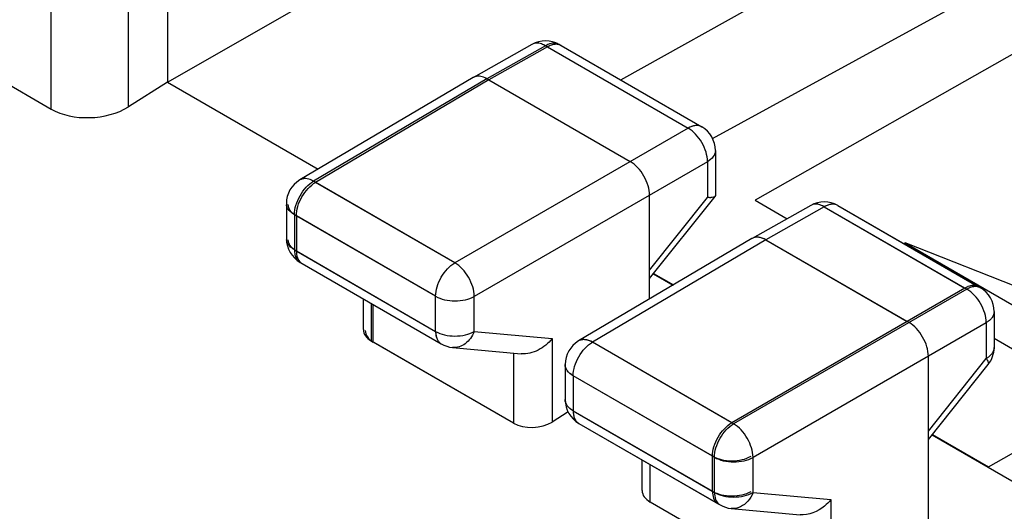
# Model space of a CAD drawing. Units: millimetres. Extents: x -29.8 to 28.7, y -31.9 to 34.3.
# Drawn here: x -13.8 to -4.8, y 15.4 to 19.9 of the extents above; entities that cross this region are included whole.
import ezdxf

# ---------------------------------------------------------------- set-up
doc = ezdxf.new("R2010")
doc.units = ezdxf.units.MM
doc.header["$LTSCALE"] = 16.335
doc.layers.get('0').update_dxf_attribs({"linetype": 'CONTINUOUS'})
for name, color, linetype in [('ASSI', 7, 'CONTINUOUS'), ('DRAFT', 7, 'CONTINUOUS'), ('RACCORDO', 7, 'CONTINUOUS')]:
    doc.layers.add(name, color=color, linetype=linetype)

msp = doc.modelspace()

# ---------------------------------------------------------------- linework, layer by layer
at = {"color": 7, "linetype": 'CONTINUOUS'}
for p, q in [((-7.4924, 18.7953), (-4.2977, 20.5441)), ((-12.469, 20.2906), (-12.469, 19.3108)), ((-3.6696, 20.1815), (-7.1042, 18.2333)), ((-4.9736, 15.7997), (-0.4876, 18.3442)), ((-7.1042, 18.2333), (-6.8116, 18.0644)), ((-8.0301, 17.5644), (-7.8491, 17.4599)), ((-4.9212, 16.9728), (-4.6108, 16.7936)), ((-5.4845, 16.0946), (-4.9736, 15.7997)), ((-4.9736, 15.7997), (-4.9736, 15.7926))]:
    msp.add_line(p, q, dxfattribs=at)
at = {"color": 250, "linetype": 'CONTINUOUS'}
for p, q in [((-13.5317, 19.0651), (-13.5317, 20.0839)), ((-12.8266, 19.0852), (-12.8266, 20.0841))]:
    msp.add_line(p, q, dxfattribs=at)
at = {"layer": 'ASSI', "color": 7, "linetype": 'CONTINUOUS'}
for p, q in [((-12.469, 19.3108), (-7.1441, 22.3673)), ((-19.043, 22.2473), (-13.5317, 19.0651)), ((-3.3147, 22.1266), (-8.3317, 19.3301)), ((-12.469, 20.2906), (-12.469, 19.3108)), ((-8.876, 19.6443), (-7.5917, 18.9028)), ((-9.5345, 19.3311), (-8.244, 18.586)), ((-12.469, 19.3108), (-12.8266, 19.0852)), ((-12.469, 19.3108), (-11.0936, 18.5167)), ((-7.4667, 18.6863), (-7.4667, 18.2758)), ((-8.0672, 17.331), (-8.0672, 18.2798)), ((-8.0672, 17.5178), (-7.4696, 18.2676)), ((-7.4684, 18.2694), (-7.4696, 18.2676)), ((-6.596, 18.186), (-7.1313, 17.8841)), ((-6.3481, 18.1848), (-5.0638, 17.4432)), ((-7.1327, 17.8832), (-8.7155, 16.948)), ((-7.1313, 17.8841), (-7.1327, 17.8832)), ((-7.0066, 17.8715), (-5.7161, 17.1264)), ((-11.2412, 17.6553), (-9.9692, 16.9209)), ((-8.0339, 17.5596), (-7.8552, 17.4563)), ((-9.3098, 16.1978), (-10.59, 16.9369)), ((-9.8672, 16.8884), (-9.2394, 16.8306)), ((-8.8383, 16.7327), (-8.8383, 16.4122)), ((-8.8113, 16.2999), (-8.9573, 16.2078)), ((-8.7133, 16.1957), (-7.4413, 15.4613)), ((-5.4884, 16.0898), (-4.0959, 15.2858)), ((-8.1353, 15.5826), (-8.1353, 15.862)), ((-6.7819, 14.7382), (-8.0621, 15.4774))]:
    msp.add_line(p, q, dxfattribs=at)
at = {"layer": 'ASSI', "color": 250, "linetype": 'CONTINUOUS'}
for p, q in [((-13.5317, 19.0651), (-13.5317, 20.0839)), ((-12.8266, 19.0852), (-12.8266, 20.0841)), ((-9, 19.6325), (-9.5345, 19.3311)), ((-9, 19.6325), (-7.7157, 18.891)), ((-9.5345, 19.3311), (-11.1172, 18.3958)), ((-7.7157, 18.891), (-9.8453, 17.6614)), ((-7.5917, 18.9028), (-7.5918, 18.9028)), ((-7.5389, 18.5848), (-9.6685, 17.3552)), ((-7.5389, 18.5848), (-7.5389, 18.2572)), ((-9.8453, 17.6614), (-11.1172, 18.3958)), ((-8.0672, 17.5944), (-7.5389, 18.2572)), ((-6.4721, 18.173), (-7.0066, 17.8715)), ((-6.4721, 18.173), (-5.1878, 17.4314)), ((-11.293, 18.0903), (-11.293, 17.7697)), ((-10.021, 17.3558), (-11.293, 18.0903)), ((-7.0066, 17.8715), (-8.5893, 16.9363)), ((-11.293, 17.7697), (-10.021, 17.0353)), ((-10.021, 17.0353), (-10.021, 17.3558)), ((-9.6685, 17.0347), (-9.6685, 17.3552)), ((-5.1878, 17.4314), (-7.3174, 16.2018)), ((-10.59, 16.9369), (-10.59, 17.2793)), ((-9.6685, 17.0347), (-8.9573, 16.9692)), ((-8.9573, 16.9692), (-8.9573, 16.2078)), ((-8.7154, 16.948), (-8.7155, 16.948)), ((-7.3174, 16.2018), (-8.5893, 16.9363)), ((-9.3098, 16.8371), (-9.3098, 16.1978)), ((-8.7651, 16.6307), (-8.7651, 16.3101)), ((-7.4931, 15.8963), (-8.7651, 16.6307)), ((-8.7651, 16.3101), (-7.4931, 15.5757)), ((-7.4931, 15.5757), (-7.4931, 15.8963)), ((-8.0621, 15.4774), (-8.0621, 15.8197))]:
    msp.add_line(p, q, dxfattribs=at)
for centre, radius, start, end in [((-8.8918, 19.4432), 0.2181, 115.30222, 119.75577), ((-11.1992, 17.7279), 0.0839, 231.20509, 239.98419), ((-7.2732, 15.5756), 0.2199, 179.95574, 184.43585)]:
    msp.add_arc(centre, radius, start, end, dxfattribs=at)
at = {"layer": 'ASSI', "color": 7, "linetype": 'CONTINUOUS'}
for centre, radius, start, end in [((-9.001, 19.4278), 0.25, 59.98223, 64.67624), ((-7.7167, 18.6863), 0.25, 0, 60.01486), ((-7.4794, 18.2756), 0.0126, 330.49657, 343.86612), ((-6.4731, 17.9682), 0.25, 59.9984, 119.44063), ((-11.1162, 17.8718), 0.25, 235.3258, 240.03266), ((-9.8442, 17.1374), 0.25, 239.9981, 264.73879), ((-8.5883, 16.7327), 0.25, 120.56256, 180), ((-8.5883, 16.4122), 0.25, 180, 240.03266)]:
    msp.add_arc(centre, radius, start, end, dxfattribs=at)
for centre, major_axis, start_param, end_param in [((-13.1781, 19.2906), (0.4998, 0.024), -2.385267, -0.820288), ((-10.4132, 17.0497), (0.2499, 0.012), 3.11252, 3.897918), ((-9.133, 16.3105), (0.2499, 0.012), -2.385267, -0.820288), ((-7.8853, 15.5901), (0.2499, 0.012), 3.11252, 3.897918)]:
    msp.add_ellipse(centre, major_axis=major_axis, ratio=0.606764, start_param=start_param, end_param=end_param, dxfattribs=at)
at = {"layer": 'ASSI', "color": 250, "linetype": 'CONTINUOUS'}
for points, knots in [([(-9, 19.6325), (-9.0025, 19.634), (-9.0124, 19.6395), (-9.0227, 19.6443), (-9.0305, 19.6472)], [0, 0, 0, 0, 0.258517, 1, 1, 1, 1]), ([(-8.9552, 19.6514), (-8.9577, 19.6508), (-8.9678, 19.6478), (-8.9777, 19.6438), (-8.985, 19.6404)], [0, 0, 0, 0, 0.241126, 1, 1, 1, 1]), ([(-8.876, 19.6443), (-8.8871, 19.6507), (-8.914, 19.6586), (-8.9414, 19.6551), (-8.9552, 19.6514)], [0, 0, 0, 0, 0.472157, 1, 1, 1, 1]), ([(-7.5918, 18.9028), (-7.6, 18.9076), (-7.6188, 18.9144), (-7.6499, 18.9153), (-7.6832, 18.9074), (-7.7048, 18.8972), (-7.7157, 18.891)], [0, 0, 0, 0, 0.218103, 0.451378, 0.710648, 1, 1, 1, 1]), ([(-7.5389, 18.5848), (-7.5388, 18.6138), (-7.5494, 18.6751), (-7.5872, 18.7611), (-7.6428, 18.8368), (-7.6905, 18.8766), (-7.7157, 18.891)], [0, 0, 0, 0, 0.23738, 0.49998, 0.762582, 1, 1, 1, 1]), ([(-7.4667, 18.6863), (-7.4667, 18.6768), (-7.4702, 18.6572), (-7.485, 18.6297), (-7.5085, 18.6048), (-7.5281, 18.5911), (-7.5389, 18.5848)], [0, 0, 0, 0, 0.218112, 0.45138, 0.71064, 1, 1, 1, 1]), ([(-11.293, 18.0903), (-11.293, 18.1191), (-11.2822, 18.18), (-11.2445, 18.2656), (-11.1894, 18.3412), (-11.1422, 18.3812), (-11.1172, 18.3958)], [0, 0, 0, 0, 0.237059, 0.499628, 0.762399, 1, 1, 1, 1]), ([(-11.1172, 18.3958), (-11.1197, 18.3973), (-11.1295, 18.4026), (-11.1397, 18.4073), (-11.1475, 18.4101)], [0, 0, 0, 0, 0.258272, 1, 1, 1, 1]), ([(-11.293, 18.0903), (-11.3039, 18.0966), (-11.3238, 18.1103), (-11.3476, 18.1353), (-11.3627, 18.1629), (-11.3662, 18.1828), (-11.3662, 18.1923)], [0, 0, 0, 0, 0.289688, 0.549048, 0.782191, 1, 1, 1, 1]), ([(-6.4721, 18.173), (-6.4829, 18.1793), (-6.5045, 18.1897), (-6.5377, 18.1979), (-6.5689, 18.1973), (-6.5877, 18.1906), (-6.596, 18.186)], [0, 0, 0, 0, 0.289362, 0.548609, 0.78188, 1, 1, 1, 1]), ([(-6.3481, 18.1848), (-6.3563, 18.1895), (-6.3751, 18.1963), (-6.4063, 18.1972), (-6.4396, 18.1893), (-6.4612, 18.1792), (-6.4721, 18.173)], [0, 0, 0, 0, 0.218102, 0.451365, 0.710629, 1, 1, 1, 1]), ([(-11.293, 17.7697), (-11.3039, 17.7761), (-11.3238, 17.7898), (-11.3476, 17.8148), (-11.3627, 17.8424), (-11.3662, 17.8623), (-11.3662, 17.8718)], [0, 0, 0, 0, 0.289698, 0.549077, 0.78221, 1, 1, 1, 1]), ([(-11.293, 17.7697), (-11.293, 17.7483), (-11.2881, 17.7085), (-11.2656, 17.6737), (-11.2518, 17.6625)], [0, 0, 0, 0, 0.547321, 1, 1, 1, 1]), ([(-10.021, 17.3558), (-10.021, 17.3847), (-10.0102, 17.4456), (-9.9726, 17.5312), (-9.9175, 17.6068), (-9.8702, 17.6468), (-9.8453, 17.6614)], [0, 0, 0, 0, 0.237066, 0.499642, 0.762421, 1, 1, 1, 1]), ([(-9.6685, 17.3552), (-9.6686, 17.3842), (-9.6797, 17.4452), (-9.7177, 17.531), (-9.773, 17.6067), (-9.8203, 17.6468), (-9.8453, 17.6614)], [0, 0, 0, 0, 0.237064, 0.499994, 0.762927, 1, 1, 1, 1]), ([(-5.1572, 17.4458), (-5.1598, 17.4448), (-5.1703, 17.4407), (-5.1804, 17.4357), (-5.1878, 17.4314)], [0, 0, 0, 0, 0.241607, 1, 1, 1, 1]), ([(-5.0999, 17.4545), (-5.1044, 17.4549), (-5.1239, 17.4554), (-5.1433, 17.4509), (-5.1572, 17.4458)], [0, 0, 0, 0, 0.233169, 1, 1, 1, 1]), ([(-5.0638, 17.4432), (-5.0665, 17.4448), (-5.0778, 17.4505), (-5.0904, 17.4536), (-5.0999, 17.4545)], [0, 0, 0, 0, 0.245785, 1, 1, 1, 1]), ([(-10.021, 17.3558), (-9.996, 17.3414), (-9.9379, 17.3203), (-9.8449, 17.3101), (-9.7519, 17.32), (-9.6936, 17.3409), (-9.6685, 17.3552)], [0, 0, 0, 0, 0.237071, 0.499648, 0.762424, 1, 1, 1, 1]), ([(-10.021, 17.0353), (-10.021, 17.0227), (-10.0191, 16.9986), (-10.0093, 16.9655), (-9.9929, 16.9386), (-9.9775, 16.9256), (-9.9692, 16.9209)], [0, 0, 0, 0, 0.28969, 0.549063, 0.782182, 1, 1, 1, 1]), ([(-10.021, 17.0353), (-9.996, 17.0209), (-9.9379, 16.9998), (-9.8449, 16.9896), (-9.7519, 16.9995), (-9.6936, 17.0204), (-9.6685, 17.0347)], [0, 0, 0, 0, 0.237065, 0.499634, 0.762402, 1, 1, 1, 1]), ([(-9.6685, 17.0347), (-9.6773, 17.0122), (-9.6997, 16.9705), (-9.7476, 16.9211), (-9.8052, 16.8911), (-9.8472, 16.8866), (-9.8672, 16.8884)], [0, 0, 0, 0, 0.274902, 0.532465, 0.772084, 1, 1, 1, 1]), ([(-8.7651, 16.6307), (-8.7651, 16.6595), (-8.7543, 16.7204), (-8.7166, 16.806), (-8.6615, 16.8816), (-8.6143, 16.9217), (-8.5893, 16.9363)], [0, 0, 0, 0, 0.237037, 0.499613, 0.762392, 1, 1, 1, 1]), ([(-8.5893, 16.9363), (-8.6004, 16.9426), (-8.6225, 16.953), (-8.6564, 16.961), (-8.6881, 16.96), (-8.7071, 16.9529), (-8.7154, 16.948)], [0, 0, 0, 0, 0.290024, 0.549537, 0.782541, 1, 1, 1, 1]), ([(-8.7651, 16.6307), (-8.776, 16.637), (-8.7959, 16.6507), (-8.8197, 16.6757), (-8.8348, 16.7034), (-8.8383, 16.7232), (-8.8383, 16.7327)], [0, 0, 0, 0, 0.289698, 0.549077, 0.78221, 1, 1, 1, 1]), ([(-8.7651, 16.3101), (-8.776, 16.3165), (-8.7959, 16.3302), (-8.8197, 16.3552), (-8.8348, 16.3828), (-8.8383, 16.4027), (-8.8383, 16.4122)], [0, 0, 0, 0, 0.289698, 0.549077, 0.78221, 1, 1, 1, 1]), ([(-8.7651, 16.3101), (-8.7651, 16.2975), (-8.7631, 16.2734), (-8.7534, 16.2403), (-8.737, 16.2134), (-8.7215, 16.2005), (-8.7133, 16.1957)], [0, 0, 0, 0, 0.28969, 0.549064, 0.782182, 1, 1, 1, 1]), ([(-7.4931, 15.8963), (-7.4931, 15.9251), (-7.4823, 15.986), (-7.4447, 16.0716), (-7.3896, 16.1472), (-7.3423, 16.1873), (-7.3174, 16.2018)], [0, 0, 0, 0, 0.237037, 0.499613, 0.762392, 1, 1, 1, 1]), ([(-7.4931, 15.8963), (-7.4681, 15.8818), (-7.41, 15.8607), (-7.317, 15.8505), (-7.224, 15.8604), (-7.1657, 15.8813), (-7.1406, 15.8957)], [0, 0, 0, 0, 0.237065, 0.499634, 0.762402, 1, 1, 1, 1]), ([(-7.4931, 15.5757), (-7.4681, 15.5613), (-7.41, 15.5402), (-7.317, 15.53), (-7.224, 15.5399), (-7.1657, 15.5608), (-7.1406, 15.5751)], [0, 0, 0, 0, 0.237065, 0.499634, 0.762402, 1, 1, 1, 1]), ([(-7.4924, 15.5586), (-7.4908, 15.5381), (-7.4827, 15.5001), (-7.4563, 15.4699), (-7.4413, 15.4613)], [0, 0, 0, 0, 0.543453, 1, 1, 1, 1])]:
    msp.add_open_spline(points, degree=3, knots=knots, dxfattribs=at)
at = {"layer": 'ASSI', "color": 7, "linetype": 'CONTINUOUS'}
for points, knots in [([(-9.5345, 19.3311), (-9.537, 19.3326), (-9.547, 19.338), (-9.5574, 19.3427), (-9.5653, 19.3456)], [0, 0, 0, 0, 0.258437, 1, 1, 1, 1]), ([(-8.0672, 18.2798), (-8.0674, 18.3087), (-8.0785, 18.3697), (-8.1164, 18.4555), (-8.1717, 18.5313), (-8.219, 18.5714), (-8.244, 18.586)], [0, 0, 0, 0, 0.237064, 0.499994, 0.762927, 1, 1, 1, 1]), ([(-7.523, 18.2562), (-7.5243, 18.2562), (-7.5296, 18.2565), (-7.5349, 18.2568), (-7.5389, 18.2572)], [0, 0, 0, 0, 0.240022, 1, 1, 1, 1]), ([(-7.509, 18.2561), (-7.5101, 18.2561), (-7.5148, 18.256), (-7.5195, 18.2561), (-7.523, 18.2562)], [0, 0, 0, 0, 0.238431, 1, 1, 1, 1]), ([(-7.4696, 18.2676), (-7.473, 18.2633), (-7.4869, 18.2575), (-7.5006, 18.2564), (-7.509, 18.2561)], [0, 0, 0, 0, 0.394536, 1, 1, 1, 1]), ([(-7.0066, 17.8715), (-7.0175, 17.8778), (-7.0393, 17.888), (-7.0727, 17.8961), (-7.1041, 17.8954), (-7.123, 17.8887), (-7.1313, 17.8841)], [0, 0, 0, 0, 0.289647, 0.549255, 0.782559, 1, 1, 1, 1]), ([(-8.9573, 16.9692), (-8.992, 16.9264), (-9.0768, 16.8558), (-9.1871, 16.8258), (-9.2394, 16.8306)], [0, 0, 0, 0, 0.512015, 1, 1, 1, 1])]:
    msp.add_open_spline(points, degree=3, knots=knots, dxfattribs=at)
msp.add_open_spline([(-7.4667, 18.2758), (-7.4667, 18.2746), (-7.4669, 18.2733), (-7.4673, 18.2721)], degree=3, dxfattribs=at)
at = {"layer": 'DRAFT', "color": 7, "linetype": 'CONTINUOUS'}
for p, q in [((-12.469, 19.3108), (-7.1441, 22.3673)), ((-12.469, 19.3108), (-11.0936, 18.5167)), ((-5.7463, 17.8373), (-5.7343, 17.8437)), ((-4.2377, 17.2531), (-5.7343, 17.8437)), ((-5.7343, 17.8437), (-4.254, 16.989)), ((-8.0339, 17.5596), (-7.8552, 17.4563)), ((-5.4884, 16.0898), (-4.0959, 15.2858))]:
    msp.add_line(p, q, dxfattribs=at)
at = {"layer": 'RACCORDO', "color": 7, "linetype": 'CONTINUOUS'}
for p, q in [((-19.043, 22.2473), (-13.5317, 19.0651)), ((-3.3147, 22.1266), (-8.3317, 19.3301)), ((-9.1415, 19.6558), (-9.6768, 19.3539)), ((-8.8937, 19.6545), (-7.5917, 18.9028)), ((-9.6783, 19.353), (-11.261, 18.4178)), ((-9.6768, 19.3539), (-9.6783, 19.353)), ((-9.5521, 19.3413), (-8.244, 18.586)), ((-12.469, 19.3108), (-12.8266, 19.0852)), ((-7.4667, 18.6863), (-7.4667, 18.2758)), ((-8.0672, 17.331), (-8.0672, 18.2798)), ((-8.0672, 17.5178), (-7.4696, 18.2676)), ((-7.4684, 18.2694), (-7.4696, 18.2676)), ((-11.3839, 18.2025), (-11.3839, 17.882)), ((-6.596, 18.186), (-7.1313, 17.8841)), ((-6.3481, 18.1848), (-5.0462, 17.433)), ((-7.1327, 17.8832), (-8.7155, 16.948)), ((-7.1313, 17.8841), (-7.1327, 17.8832)), ((-7.0066, 17.8715), (-5.6984, 17.1162)), ((-11.2589, 17.6655), (-9.9692, 16.9209)), ((-10.6809, 17.0523), (-10.6809, 17.3318)), ((-4.9212, 17.2165), (-4.9212, 16.8889)), ((-9.3098, 16.1978), (-10.6077, 16.9471)), ((-9.8672, 16.8884), (-9.2394, 16.8306)), ((-8.8383, 16.7327), (-8.8383, 16.4122)), ((-5.5216, 15.2995), (-5.5216, 16.81)), ((-5.5216, 16.048), (-4.9757, 16.733)), ((-8.8113, 16.2999), (-8.9573, 16.2078)), ((-8.7133, 16.1957), (-7.4237, 15.4511)), ((-8.1353, 15.5826), (-8.1353, 15.862)), ((-6.7642, 14.728), (-8.0621, 15.4774)), ((-7.3216, 15.4187), (-6.6938, 15.3609))]:
    msp.add_line(p, q, dxfattribs=at)
at = {"layer": 'RACCORDO', "color": 250, "linetype": 'CONTINUOUS'}
for p, q in [((-9.0177, 19.6427), (-9.5521, 19.3413)), ((-9.0177, 19.6427), (-7.7157, 18.891)), ((-9.5521, 19.3413), (-11.1349, 18.406)), ((-7.7157, 18.891), (-9.8453, 17.6614)), ((-7.5917, 18.9028), (-7.5918, 18.9028)), ((-7.5389, 18.5848), (-9.6685, 17.3552)), ((-7.5389, 18.5848), (-7.5389, 18.2572)), ((-9.8453, 17.6614), (-11.1349, 18.406)), ((-8.0672, 17.5944), (-7.5389, 18.2572)), ((-6.4721, 18.173), (-7.0066, 17.8715)), ((-6.4721, 18.173), (-5.1701, 17.4212)), ((-11.3106, 18.1005), (-11.3106, 17.7799)), ((-10.021, 17.3558), (-11.3106, 18.1005)), ((-7.0066, 17.8715), (-8.5893, 16.9363)), ((-11.3106, 17.7799), (-10.021, 17.0353)), ((-10.021, 17.0353), (-10.021, 17.3558)), ((-9.6685, 17.0347), (-9.6685, 17.3552)), ((-5.1701, 17.4212), (-7.2997, 16.1916)), ((-10.6077, 16.9471), (-10.6077, 17.2895)), ((-4.9212, 17.2165), (-4.9212, 17.2165)), ((-4.9934, 17.115), (-7.1229, 15.8855)), ((-4.9934, 17.115), (-4.9934, 16.7874)), ((-9.6685, 17.0347), (-8.9573, 16.9692)), ((-8.9573, 16.9692), (-8.9573, 16.2078)), ((-8.7154, 16.948), (-8.7155, 16.948)), ((-7.2997, 16.1916), (-8.5893, 16.9363)), ((-9.3098, 16.8371), (-9.3098, 16.1978)), ((-5.5216, 16.1246), (-4.9934, 16.7874)), ((-8.7651, 16.6307), (-8.7651, 16.3101)), ((-7.4754, 15.8861), (-8.7651, 16.6307)), ((-8.7651, 16.3101), (-7.4754, 15.5655)), ((-7.4754, 15.5655), (-7.4754, 15.8861)), ((-7.1229, 15.5649), (-7.1229, 15.8855)), ((-8.0621, 15.4774), (-8.0621, 15.8197)), ((-7.1229, 15.5649), (-6.4117, 15.4995)), ((-6.4117, 15.4995), (-6.4117, 14.738))]:
    msp.add_line(p, q, dxfattribs=at)
at = {"layer": 'RACCORDO', "color": 7, "linetype": 'CONTINUOUS'}
for centre, radius, start, end in [((-9.0187, 19.438), 0.25, 59.98812, 119.42427), ((-9.6356, 19.2806), 0.0841, 111.07344, 119.38873), ((-7.7167, 18.6863), 0.25, 0, 60.00704), ((-11.1339, 18.2025), 0.25, 120.58006, 180.001), ((-7.4794, 18.2756), 0.0127, 330.46833, 343.84999), ((-6.4731, 17.9682), 0.25, 59.9984, 119.43552), ((-11.1339, 17.882), 0.25, 180, 240.03266), ((-5.1712, 17.2165), 0.25, 359.99136, 59.9984), ((-9.8442, 17.1374), 0.25, 239.99742, 264.73922), ((-8.5883, 16.7327), 0.25, 120.56765, 180), ((-5.1712, 16.8889), 0.25, 321.44485, 0.00132), ((-8.5883, 16.4122), 0.25, 180, 240.03266), ((-7.2987, 15.6676), 0.25, 239.99742, 264.73922)]:
    msp.add_arc(centre, radius, start, end, dxfattribs=at)
at = {"layer": 'RACCORDO', "color": 250, "linetype": 'CONTINUOUS'}
for centre, radius, start, end in [((-9.1004, 19.5828), 0.0838, 111.04388, 119.39242), ((-8.9376, 19.5762), 0.0899, 73.01931, 77.44276), ((-11.2185, 18.3457), 0.0836, 112.26641, 120.55638), ((-11.3002, 18.2026), 0.0837, 180.02877, 188.39287), ((-11.3001, 17.882), 0.0837, 180.02463, 188.34267), ((-5.0877, 17.361), 0.0831, 60.00611, 64.46472), ((-4.9848, 16.7403), 0.0116, 321.47777, 330.51499), ((-7.3818, 15.5238), 0.0838, 231.27633, 240.06674)]:
    msp.add_arc(centre, radius, start, end, dxfattribs=at)
at = {"layer": 'RACCORDO', "color": 7, "linetype": 'CONTINUOUS'}
for centre, major_axis, start_param, end_param in [((-13.1781, 19.2906), (0.4998, 0.024), -2.385267, -0.820288), ((-10.4309, 17.0599), (0.2499, 0.012), 3.11252, 3.897918), ((-9.133, 16.3105), (0.2499, 0.012), -2.385267, -0.820288), ((-7.8853, 15.5901), (0.2499, 0.012), 3.11252, 3.897918)]:
    msp.add_ellipse(centre, major_axis=major_axis, ratio=0.606764, start_param=start_param, end_param=end_param, dxfattribs=at)
at = {"layer": 'RACCORDO', "color": 250, "linetype": 'CONTINUOUS'}
for points, knots in [([(-9.079, 19.6657), (-9.0836, 19.6664), (-9.1008, 19.6681), (-9.1186, 19.6656), (-9.1305, 19.661)], [0, 0, 0, 0, 0.266064, 1, 1, 1, 1]), ([(-9.0177, 19.6427), (-9.0228, 19.6457), (-9.0421, 19.656), (-9.0632, 19.6633), (-9.079, 19.6657)], [0, 0, 0, 0, 0.268379, 1, 1, 1, 1]), ([(-8.918, 19.6639), (-8.9239, 19.6652), (-8.95, 19.6684), (-8.9766, 19.6617), (-8.9952, 19.6539)], [0, 0, 0, 0, 0.228473, 1, 1, 1, 1]), ([(-7.5918, 18.9028), (-7.6085, 18.9125), (-7.6542, 18.9195), (-7.6952, 18.9027), (-7.7157, 18.891)], [0, 0, 0, 0, 0.449753, 1, 1, 1, 1]), ([(-7.5389, 18.5848), (-7.5388, 18.6138), (-7.5494, 18.6751), (-7.5872, 18.7611), (-7.6428, 18.8368), (-7.6905, 18.8766), (-7.7157, 18.891)], [0, 0, 0, 0, 0.23734, 0.49996, 0.762596, 1, 1, 1, 1]), ([(-7.4667, 18.6863), (-7.4667, 18.667), (-7.4835, 18.6239), (-7.5185, 18.5967), (-7.5389, 18.5848)], [0, 0, 0, 0, 0.449751, 1, 1, 1, 1]), ([(-11.3106, 18.1005), (-11.3106, 18.1293), (-11.2999, 18.1902), (-11.2622, 18.2758), (-11.2071, 18.3514), (-11.1599, 18.3915), (-11.1349, 18.406)], [0, 0, 0, 0, 0.23704, 0.499628, 0.762417, 1, 1, 1, 1]), ([(-11.2066, 18.4297), (-11.2105, 18.4299), (-11.2252, 18.4302), (-11.2401, 18.4273), (-11.2502, 18.4231)], [0, 0, 0, 0, 0.262761, 1, 1, 1, 1]), ([(-11.1349, 18.406), (-11.1409, 18.4095), (-11.1633, 18.421), (-11.1882, 18.4285), (-11.2066, 18.4297)], [0, 0, 0, 0, 0.271938, 1, 1, 1, 1]), ([(-11.3665, 18.1497), (-11.3687, 18.1529), (-11.3764, 18.1654), (-11.3814, 18.1796), (-11.383, 18.1903)], [0, 0, 0, 0, 0.262687, 1, 1, 1, 1]), ([(-6.4721, 18.173), (-6.4925, 18.1849), (-6.5334, 18.2021), (-6.5791, 18.1955), (-6.596, 18.186)], [0, 0, 0, 0, 0.550213, 1, 1, 1, 1]), ([(-6.3481, 18.1848), (-6.3649, 18.1944), (-6.4105, 18.2015), (-6.4516, 18.1847), (-6.4721, 18.173)], [0, 0, 0, 0, 0.449736, 1, 1, 1, 1]), ([(-11.3106, 18.1005), (-11.3165, 18.1038), (-11.3375, 18.1172), (-11.3563, 18.1347), (-11.3665, 18.1497)], [0, 0, 0, 0, 0.271685, 1, 1, 1, 1]), ([(-11.3616, 17.8224), (-11.3644, 17.8261), (-11.3745, 17.8403), (-11.3811, 17.8572), (-11.383, 17.8699)], [0, 0, 0, 0, 0.266203, 1, 1, 1, 1]), ([(-11.3106, 17.7799), (-11.3158, 17.7829), (-11.3345, 17.7947), (-11.3515, 17.8097), (-11.3616, 17.8224)], [0, 0, 0, 0, 0.268541, 1, 1, 1, 1]), ([(-11.3095, 17.7573), (-11.3087, 17.75), (-11.3045, 17.7241), (-11.2936, 17.6985), (-11.2812, 17.6841)], [0, 0, 0, 0, 0.276882, 1, 1, 1, 1]), ([(-10.021, 17.3558), (-10.021, 17.3847), (-10.0102, 17.4456), (-9.9726, 17.5312), (-9.9175, 17.6068), (-9.8702, 17.6468), (-9.8453, 17.6614)], [0, 0, 0, 0, 0.237052, 0.499662, 0.762461, 1, 1, 1, 1]), ([(-9.6685, 17.3552), (-9.6686, 17.3842), (-9.6797, 17.4452), (-9.7177, 17.531), (-9.773, 17.6067), (-9.8203, 17.6468), (-9.8453, 17.6614)], [0, 0, 0, 0, 0.237045, 0.499994, 0.762946, 1, 1, 1, 1]), ([(-5.1028, 17.4442), (-5.1064, 17.4439), (-5.1216, 17.4418), (-5.1364, 17.4371), (-5.1472, 17.4326)], [0, 0, 0, 0, 0.23665, 1, 1, 1, 1]), ([(-5.0519, 17.436), (-5.0556, 17.4378), (-5.0718, 17.4441), (-5.0897, 17.4454), (-5.1028, 17.4442)], [0, 0, 0, 0, 0.240269, 1, 1, 1, 1]), ([(-10.021, 17.3558), (-9.996, 17.3414), (-9.9379, 17.3203), (-9.8449, 17.3101), (-9.7519, 17.32), (-9.6936, 17.3409), (-9.6685, 17.3552)], [0, 0, 0, 0, 0.237058, 0.499668, 0.762464, 1, 1, 1, 1]), ([(-4.9934, 17.115), (-4.9932, 17.1441), (-5.0039, 17.2053), (-5.0417, 17.2913), (-5.0972, 17.367), (-5.1449, 17.4068), (-5.1701, 17.4212)], [0, 0, 0, 0, 0.237396, 0.500028, 0.762652, 1, 1, 1, 1]), ([(-4.9212, 17.2165), (-4.9212, 17.2072), (-4.9234, 17.1946), (-4.928, 17.183), (-4.9293, 17.18)], [0, 0, 0, 0, 0.742508, 1, 1, 1, 1]), ([(-4.9387, 17.1634), (-4.9408, 17.1603), (-4.9505, 17.1476), (-4.9623, 17.1367), (-4.972, 17.1293)], [0, 0, 0, 0, 0.236108, 1, 1, 1, 1]), ([(-10.021, 17.0353), (-9.996, 17.0209), (-9.9379, 16.9998), (-9.8449, 16.9896), (-9.7519, 16.9995), (-9.6936, 17.0204), (-9.6685, 17.0347)], [0, 0, 0, 0, 0.237046, 0.499634, 0.76242, 1, 1, 1, 1]), ([(-10.021, 17.0353), (-10.021, 17.0115), (-10.0159, 16.9763), (-9.9929, 16.9386), (-9.9775, 16.9257), (-9.9692, 16.9209)], [0, 0, 0, 0, 0.547607, 0.781434, 1, 1, 1, 1]), ([(-9.6685, 17.0347), (-9.6773, 17.0123), (-9.6997, 16.9705), (-9.7476, 16.9211), (-9.8052, 16.8911), (-9.8472, 16.8866), (-9.8672, 16.8885)], [0, 0, 0, 0, 0.274695, 0.532493, 0.771951, 1, 1, 1, 1]), ([(-8.7651, 16.6307), (-8.7651, 16.6595), (-8.7543, 16.7204), (-8.7166, 16.806), (-8.6615, 16.8816), (-8.6143, 16.9217), (-8.5893, 16.9363)], [0, 0, 0, 0, 0.236997, 0.499593, 0.762405, 1, 1, 1, 1]), ([(-8.5893, 16.9363), (-8.6102, 16.9482), (-8.652, 16.9653), (-8.6985, 16.958), (-8.7154, 16.948)], [0, 0, 0, 0, 0.551238, 1, 1, 1, 1]), ([(-4.9519, 16.8196), (-4.9534, 16.818), (-4.9598, 16.8116), (-4.9667, 16.8057), (-4.9722, 16.8015)], [0, 0, 0, 0, 0.242408, 1, 1, 1, 1]), ([(-4.9296, 16.8518), (-4.9309, 16.8489), (-4.9369, 16.8373), (-4.945, 16.8268), (-4.9519, 16.8196)], [0, 0, 0, 0, 0.238417, 1, 1, 1, 1]), ([(-8.7651, 16.6307), (-8.7857, 16.6426), (-8.8213, 16.6698), (-8.8383, 16.7133), (-8.8383, 16.7327)], [0, 0, 0, 0, 0.550747, 1, 1, 1, 1]), ([(-4.9934, 16.7874), (-4.9918, 16.7852), (-4.9865, 16.7773), (-4.9816, 16.7691), (-4.9787, 16.7629)], [0, 0, 0, 0, 0.278647, 1, 1, 1, 1]), ([(-4.9787, 16.7629), (-4.9773, 16.76), (-4.9736, 16.7513), (-4.9715, 16.7402), (-4.9746, 16.7346)], [0, 0, 0, 0, 0.333437, 1, 1, 1, 1]), ([(-8.7651, 16.3101), (-8.7857, 16.3221), (-8.8213, 16.3493), (-8.8383, 16.3927), (-8.8383, 16.4122)], [0, 0, 0, 0, 0.550747, 1, 1, 1, 1]), ([(-8.7651, 16.3101), (-8.7651, 16.2863), (-8.76, 16.2511), (-8.737, 16.2134), (-8.7215, 16.2005), (-8.7133, 16.1957)], [0, 0, 0, 0, 0.547607, 0.781434, 1, 1, 1, 1]), ([(-7.4754, 15.8861), (-7.4754, 15.9149), (-7.4646, 15.9758), (-7.427, 16.0614), (-7.3719, 16.137), (-7.3247, 16.1771), (-7.2997, 16.1916)], [0, 0, 0, 0, 0.236997, 0.499593, 0.762405, 1, 1, 1, 1]), ([(-7.1229, 15.8855), (-7.1231, 15.9144), (-7.1342, 15.9754), (-7.1721, 16.0612), (-7.2274, 16.1369), (-7.2747, 16.177), (-7.2997, 16.1916)], [0, 0, 0, 0, 0.237001, 0.49996, 0.762934, 1, 1, 1, 1]), ([(-7.4754, 15.8861), (-7.4504, 15.8716), (-7.3923, 15.8505), (-7.2994, 15.8403), (-7.2063, 15.8502), (-7.148, 15.8711), (-7.1229, 15.8855)], [0, 0, 0, 0, 0.237046, 0.499634, 0.76242, 1, 1, 1, 1]), ([(-7.4754, 15.5655), (-7.4754, 15.5441), (-7.4705, 15.5043), (-7.4481, 15.4695), (-7.4343, 15.4584)], [0, 0, 0, 0, 0.547228, 1, 1, 1, 1]), ([(-7.4754, 15.5655), (-7.4504, 15.5511), (-7.3923, 15.53), (-7.2994, 15.5198), (-7.2063, 15.5297), (-7.148, 15.5506), (-7.1229, 15.5649)], [0, 0, 0, 0, 0.237046, 0.499634, 0.76242, 1, 1, 1, 1]), ([(-7.1229, 15.5649), (-7.1341, 15.5364), (-7.164, 15.4844), (-7.2114, 15.4464), (-7.2367, 15.4344)], [0, 0, 0, 0, 0.522091, 1, 1, 1, 1])]:
    msp.add_open_spline(points, degree=3, knots=knots, dxfattribs=at)
for points in [[(-8.9952, 19.6539), (-9.0029, 19.6506), (-9.0104, 19.6469), (-9.0177, 19.6427)], [(-8.8937, 19.6545), (-8.8992, 19.6577), (-8.9052, 19.6603), (-8.9113, 19.6622)], [(-11.3106, 17.7799), (-11.3106, 17.7724), (-11.3103, 17.7648), (-11.3095, 17.7573)], [(-11.2812, 17.6841), (-11.2749, 17.6768), (-11.2672, 17.6703), (-11.2589, 17.6655)], [(-5.1472, 17.4326), (-5.155, 17.4293), (-5.1627, 17.4255), (-5.1701, 17.4212)], [(-4.9293, 17.18), (-4.9319, 17.1742), (-4.9351, 17.1686), (-4.9387, 17.1634)], [(-4.972, 17.1293), (-4.9788, 17.1241), (-4.986, 17.1194), (-4.9934, 17.115)], [(-4.9232, 16.8703), (-4.9247, 16.8639), (-4.9268, 16.8577), (-4.9296, 16.8518)], [(-4.9212, 16.8889), (-4.9212, 16.8826), (-4.9219, 16.8764), (-4.9232, 16.8703)], [(-4.9722, 16.8015), (-4.9789, 16.7964), (-4.986, 16.7917), (-4.9934, 16.7874)], [(-7.2716, 15.4221), (-7.2879, 15.4184), (-7.3049, 15.4171), (-7.3216, 15.4187)], [(-7.2367, 15.4344), (-7.2479, 15.4291), (-7.2596, 15.4249), (-7.2716, 15.4221)]]:
    msp.add_open_spline(points, degree=3, dxfattribs=at)
at = {"layer": 'RACCORDO', "color": 7, "linetype": 'CONTINUOUS'}
for points, knots in [([(-9.622, 19.3648), (-9.6259, 19.3651), (-9.6407, 19.3656), (-9.6556, 19.363), (-9.6658, 19.359)], [0, 0, 0, 0, 0.263135, 1, 1, 1, 1]), ([(-9.5521, 19.3413), (-9.5579, 19.3446), (-9.5799, 19.3559), (-9.6041, 19.3633), (-9.622, 19.3648)], [0, 0, 0, 0, 0.271199, 1, 1, 1, 1]), ([(-8.0672, 18.2798), (-8.0674, 18.3087), (-8.0785, 18.3697), (-8.1164, 18.4555), (-8.1717, 18.5313), (-8.219, 18.5714), (-8.244, 18.586)], [0, 0, 0, 0, 0.237045, 0.499994, 0.762946, 1, 1, 1, 1]), ([(-7.4696, 18.2676), (-7.473, 18.2634), (-7.4866, 18.2575), (-7.5002, 18.2564), (-7.5085, 18.2562)], [0, 0, 0, 0, 0.395115, 1, 1, 1, 1]), ([(-7.0066, 17.8715), (-7.0272, 17.8833), (-7.0684, 17.9002), (-7.1144, 17.8936), (-7.1313, 17.8841)], [0, 0, 0, 0, 0.550864, 1, 1, 1, 1]), ([(-5.5216, 16.81), (-5.5218, 16.839), (-5.5329, 16.9), (-5.5708, 16.9857), (-5.6261, 17.0615), (-5.6734, 17.1016), (-5.6984, 17.1162)], [0, 0, 0, 0, 0.237045, 0.499994, 0.762946, 1, 1, 1, 1]), ([(-8.9573, 16.9692), (-8.992, 16.9264), (-9.0767, 16.8559), (-9.187, 16.8258), (-9.2394, 16.8306)], [0, 0, 0, 0, 0.511698, 1, 1, 1, 1]), ([(-6.4117, 15.4995), (-6.4291, 15.478), (-6.5038, 15.4027), (-6.615, 15.3535), (-6.6938, 15.3608)], [0, 0, 0, 0, 0.258241, 1, 1, 1, 1])]:
    msp.add_open_spline(points, degree=3, knots=knots, dxfattribs=at)
for points in [[(-7.5229, 18.2562), (-7.5282, 18.2564), (-7.5336, 18.2567), (-7.5389, 18.2572)], [(-7.5085, 18.2562), (-7.5133, 18.256), (-7.5181, 18.256), (-7.5229, 18.2562)], [(-7.4668, 18.2758), (-7.4668, 18.2746), (-7.4669, 18.2733), (-7.4673, 18.2721)]]:
    msp.add_open_spline(points, degree=3, dxfattribs=at)

doc.saveas('drawing.dxf')
